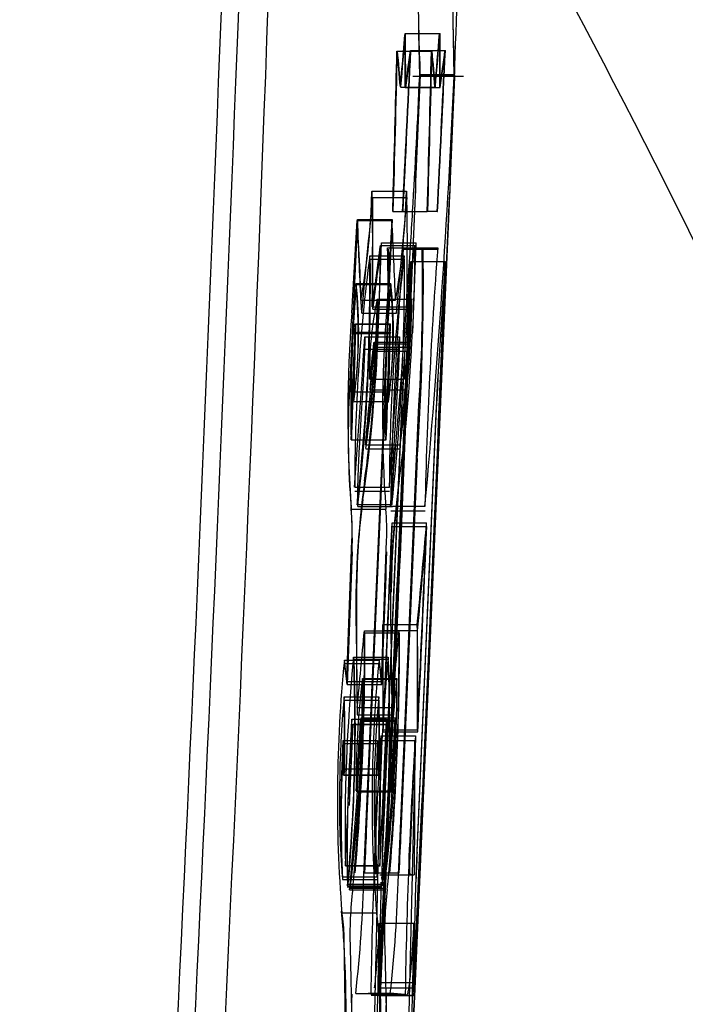
# Model space of a CAD drawing. Units: millimetres. Extents: x 0 to 291, y -106 to 204.
# Drawn here: x 253 to 254, y 154 to 156 of the extents above; entities that cross this region are included whole.
import ezdxf
from ezdxf.enums import TextEntityAlignment as Align
from ezdxf.lldxf.tags import DXFTag

# ---------------------------------------------------------------- set-up
doc = ezdxf.new("R2010")
doc.units = ezdxf.units.MM
doc.layers.add('Predeterminado', color=7, linetype='Continuous')
doc.layers.add('TAPA_V27.1_BEACH', color=7, linetype='Continuous')
doc.styles.add('SEACAD_Arial', font='arial.ttf')
tags = doc.linetypes.add('HIDDEN2', pattern=[4.7625, 3.175, -1.5875]).pattern_tags.tags
tags[6:7] = [DXFTag(74, 4), DXFTag(75, 0), DXFTag(340, '0'), DXFTag(46, 0.0), DXFTag(50, 0.0), DXFTag(44, 0.0), DXFTag(45, 0.0)]
tags[4:5] = [DXFTag(74, 4), DXFTag(75, 0), DXFTag(340, '0'), DXFTag(46, 0.0), DXFTag(50, 0.0), DXFTag(44, 0.0), DXFTag(45, 0.0)]
doc.dimstyles.new('ISO', dxfattribs={"dimtxt": 3.125, "dimasz": 3.125, "dimexe": 1.5625, "dimexo": 0, "dimgap": 0.78125, "dimtad": 0, "dimdec": 0, "dimlfac": 14.285714, "dimrnd": 10, "dimtxsty": 'SEACAD_Arial', "dimblk1": '_SE_FILLED', "dimblk2": '_SE_FILLED', "dimsah": 1, "dimcen": 1.5625, "dimadec": 1, "dimazin": 0, "dimtfac": 0.5, "dimtdec": 4, "dimtmove": 0, "dimatfit": 3, "dimfxl": 1, "dimarcsym": 0})

# ---------------------------------------------------------------- blocks, each defined once
blk = doc.blocks.new('SE1')
at = {"layer": 'TAPA_V27.1_BEACH', "color": 7, "linetype": 'Continuous'}
for p, q in [((253.8188, 156.0161), (253.8183, 156.0444)), ((253.8904, 155.9299), (253.8883, 156.0444)), ((253.7906, 156.0161), (253.8607, 156.0161)), ((253.774, 155.9806), (253.8443, 155.9806)), ((253.861, 155.9819), (253.8717, 155.9819)), ((253.8693, 155.9299), (253.8904, 155.9299)), ((253.8908, 155.9273), (253.891, 155.9328)), ((253.7231, 155.6959), (253.7935, 155.6959)), ((253.7935, 155.6959), (253.7949, 155.5831)), ((253.8043, 153.9308), (253.8809, 155.6843)), ((253.8803, 155.6712), (253.8049, 153.9469)), ((253.794, 155.6549), (253.8357, 155.6549)), ((253.8559, 155.6549), (253.8357, 155.6549)), ((253.6824, 155.4489), (253.6935, 155.6366)), ((253.6935, 155.6366), (253.7639, 155.6366)), ((253.7934, 155.5861), (253.8111, 155.5861)), ((253.8252, 155.5812), (253.8572, 155.5812)), ((253.8722, 155.5535), (253.8571, 155.3198)), ((253.7598, 155.4259), (253.761, 155.4271)), ((253.777, 154.3077), (253.8187, 155.262)), ((253.8541, 155.2601), (253.8146, 154.3569)), ((253.6812, 155.0507), (253.7516, 155.0507)), ((253.674, 154.7437), (253.6828, 154.9868)), ((253.7428, 154.7005), (253.7532, 154.9868)), ((253.7615, 154.803), (253.7639, 154.6479)), ((253.6673, 154.7437), (253.7377, 154.7437)), ((253.7717, 154.6197), (253.7624, 154.4552)), ((253.8107, 154.5804), (253.8002, 154.3463)), ((253.7356, 154.5232), (253.7386, 154.5232)), ((253.7624, 154.4552), (253.7479, 154.2773)), ((253.8, 154.3095), (253.8094, 154.3078)), ((253.6623, 154.2306), (253.7326, 154.2306)), ((253.6764, 153.5216), (253.667, 154.182)), ((253.7467, 153.5216), (253.7374, 154.182)), ((253.7492, 154.1602), (253.7547, 153.9235)), ((253.7515, 154.0635), (253.8094, 154.0635)), ((253.7672, 154.0668), (253.7607, 154.0668)), ((253.7907, 154.0649), (253.7671, 154.0668))]:
    blk.add_line(p, q, dxfattribs=at)
at = {"layer": 'TAPA_V27.1_BEACH', "color": 7, "linetype": 'HIDDEN2'}
for p, q in [((253.8204, 155.9299), (253.8188, 156.0161)), ((253.8607, 156.0161), (253.8617, 156.0161)), ((253.8016, 155.9819), (253.861, 155.9819)), ((253.8443, 155.9806), (253.8454, 155.9806)), ((253.8717, 155.9819), (253.8725, 155.9819)), ((253.8908, 155.9444), (253.8907, 155.9343)), ((253.8063, 155.93), (253.9091, 155.93)), ((253.8204, 155.9299), (253.8693, 155.9299)), ((253.8206, 155.9306), (253.8906, 155.9306)), ((253.8209, 155.9328), (253.891, 155.9328)), ((253.7811, 155.9077), (253.8513, 155.9077)), ((253.7911, 155.907), (253.8613, 155.907)), ((253.8513, 155.9077), (253.8523, 155.9077)), ((253.8613, 155.907), (253.8622, 155.907)), ((253.7231, 155.6959), (253.7246, 155.5831)), ((253.7248, 155.6835), (253.7952, 155.6835)), ((253.8102, 155.6712), (253.7348, 153.9469)), ((253.6938, 155.639), (253.677, 155.2806)), ((253.6938, 155.639), (253.7642, 155.639)), ((253.7642, 155.639), (253.7474, 155.2806)), ((253.7655, 155.6549), (253.794, 155.6549)), ((253.8559, 155.6549), (253.8567, 155.6549)), ((253.7363, 155.4085), (253.7429, 155.5911)), ((253.7408, 155.5861), (253.7934, 155.5861)), ((253.7429, 155.5911), (253.8131, 155.5911)), ((253.755, 155.5812), (253.8252, 155.5812)), ((253.8066, 155.4085), (253.8131, 155.5911)), ((253.7188, 155.5647), (253.7891, 155.5647)), ((253.7872, 155.5787), (253.8574, 155.5787)), ((253.7199, 155.558), (253.7903, 155.558)), ((253.8022, 155.5535), (253.8722, 155.5535)), ((253.8025, 155.5537), (253.8726, 155.5537)), ((253.691, 155.5069), (253.7614, 155.5069)), ((253.6914, 155.509), (253.7618, 155.509)), ((253.701, 155.4747), (253.7713, 155.4747)), ((253.7239, 155.4611), (253.7942, 155.4611)), ((253.7342, 155.4771), (253.8045, 155.4771)), ((253.7353, 155.477), (253.8056, 155.477)), ((253.7028, 155.4484), (253.7731, 155.4484)), ((253.7253, 155.4569), (253.7956, 155.4569)), ((253.6894, 155.4259), (253.6906, 155.4271)), ((253.6894, 155.4259), (253.7598, 155.4259)), ((253.6906, 155.4271), (253.761, 155.4271)), ((253.6909, 155.4096), (253.6898, 155.4073)), ((253.6898, 155.4073), (253.7602, 155.4073)), ((253.6909, 155.4096), (253.7613, 155.4096)), ((253.709, 155.4006), (253.7794, 155.4006)), ((253.7613, 155.4096), (253.7602, 155.4073)), ((253.7275, 155.3896), (253.7978, 155.3896)), ((253.7278, 155.3862), (253.7981, 155.3862)), ((253.7284, 155.3791), (253.7987, 155.3791)), ((253.7088, 155.3757), (253.7792, 155.3757)), ((253.729, 155.3711), (253.7992, 155.3711)), ((253.7188, 155.3145), (253.7891, 155.3145)), ((253.6886, 155.289), (253.759, 155.289)), ((253.7189, 155.2929), (253.7892, 155.2929)), ((253.6869, 155.2693), (253.7573, 155.2693)), ((253.7067, 154.3077), (253.7485, 155.262)), ((253.784, 155.2601), (253.7445, 154.3569)), ((253.745, 154.354), (253.785, 155.2706)), ((253.8151, 154.354), (253.8551, 155.2706)), ((253.681, 155.191), (253.7514, 155.191)), ((253.682, 155.1915), (253.7524, 155.1915)), ((253.7102, 155.1813), (253.7805, 155.1813)), ((253.7106, 155.1733), (253.781, 155.1733)), ((253.7451, 155.1534), (253.7119, 154.3958)), ((253.8153, 155.1534), (253.7821, 154.3958)), ((253.6883, 155.0948), (253.7587, 155.0948)), ((253.6887, 155.0871), (253.7591, 155.0871)), ((253.6935, 155.0596), (253.7638, 155.0596)), ((253.6945, 155.0556), (253.7649, 155.0556)), ((253.761, 155.0565), (253.8312, 155.0565)), ((253.7616, 155.0468), (253.8317, 155.0468)), ((253.7642, 155.0224), (253.8343, 155.0224)), ((253.7647, 155.015), (253.8348, 155.015)), ((253.6832, 154.9639), (253.6729, 154.6945)), ((253.6912, 154.803), (253.6936, 154.6479)), ((253.7081, 154.8036), (253.7784, 154.8036)), ((253.709, 154.799), (253.7793, 154.799)), ((253.7454, 154.8162), (253.8155, 154.8162)), ((253.7458, 154.8038), (253.816, 154.8038)), ((253.6724, 154.7005), (253.674, 154.7437)), ((253.6858, 154.75), (253.7561, 154.75)), ((253.6872, 154.7461), (253.7575, 154.7461)), ((253.6682, 154.7373), (253.7386, 154.7373)), ((253.6724, 154.7005), (253.7428, 154.7005)), ((253.7038, 154.7067), (253.7741, 154.7067)), ((253.705, 154.705), (253.7753, 154.705)), ((253.6729, 154.6945), (253.7432, 154.6945)), ((253.6668, 154.6693), (253.7372, 154.6693)), ((253.6678, 154.6623), (253.7382, 154.6623)), ((253.6936, 154.6479), (253.7639, 154.6479)), ((253.6828, 154.6238), (253.7531, 154.6238)), ((253.7015, 154.6197), (253.6921, 154.4553)), ((253.6932, 154.6331), (253.7635, 154.6331)), ((253.7002, 154.6224), (253.7705, 154.6224)), ((253.7012, 154.6266), (253.7714, 154.6266)), ((253.7015, 154.6197), (253.7717, 154.6197)), ((253.6777, 154.4487), (253.6851, 154.614)), ((253.6824, 154.6133), (253.7527, 154.6133)), ((253.6851, 154.614), (253.7554, 154.614)), ((253.7458, 154.6023), (253.816, 154.6023)), ((253.7481, 154.4487), (253.7554, 154.614)), ((253.6645, 154.5808), (253.7349, 154.5808)), ((253.7414, 154.5903), (253.7182, 153.5929)), ((253.7406, 154.5804), (253.8107, 154.5804)), ((253.7414, 154.5903), (253.8115, 154.5903)), ((253.7464, 154.5984), (253.8166, 154.5984)), ((253.8115, 154.5903), (253.7883, 153.5929)), ((253.665, 154.5744), (253.7354, 154.5744)), ((253.6682, 154.5232), (253.7356, 154.5232)), ((253.6685, 154.5232), (253.7389, 154.5232)), ((253.6654, 154.51), (253.7358, 154.51)), ((253.6658, 154.5112), (253.7362, 154.5112)), ((253.6914, 154.4787), (253.7617, 154.4787)), ((253.6923, 154.4762), (253.7626, 154.4762)), ((253.6921, 154.4552), (253.6776, 154.2773)), ((253.6693, 154.3267), (253.7396, 154.3267)), ((253.6694, 154.3262), (253.7397, 154.3262)), ((253.6628, 154.3039), (253.7331, 154.3039)), ((253.7081, 154.3122), (253.7783, 154.3122)), ((253.7393, 154.3078), (253.8094, 154.3078)), ((253.6632, 154.2987), (253.7336, 154.2987)), ((253.6727, 154.2836), (253.7431, 154.2836)), ((253.6736, 154.2857), (253.7439, 154.2857)), ((253.6749, 154.2887), (253.7453, 154.2887)), ((253.679, 154.2807), (253.7493, 154.2807)), ((253.6776, 154.2773), (253.7479, 154.2773)), ((253.7386, 154.2098), (253.8087, 154.2098)), ((253.6789, 154.1602), (253.6845, 153.9235)), ((253.6689, 154.1146), (253.6771, 153.7151)), ((253.7392, 154.1146), (253.7473, 153.7151)), ((253.7386, 154.0895), (253.8087, 154.0895)), ((253.6904, 154.0668), (253.7607, 154.0668)), ((253.7677, 154.0668), (253.7155, 154.0668)), ((253.7208, 154.0655), (253.791, 154.0655)), ((253.722, 154.0635), (253.7515, 154.0635)), ((253.737, 154.0629), (253.8071, 154.0629)), ((253.7378, 154.0782), (253.8079, 154.0782))]:
    blk.add_line(p, q, dxfattribs=at)
for centre, radius, start, end in [((30.4854, 164.7021), 223.0995, 356.20023, 358.324085), ((257.4291, 156.1036), 3.6118, 179.8457, 182.5258), ((256.8222, 156.0891), 2.935, 179.5276, 182.8253), ((225.3974, 155.8146), 28.3939, 0.18643, 0.40663), ((225.3971, 155.833), 28.395, 0.14933, 0.36952), ((225.3866, 155.8362), 28.4756, 0.14243, 0.362), ((95.2484, 160.0058), 158.5779, 358.427768, 358.545499), ((99.2755, 163.3196), 154.7002, 357.160086, 357.28134), ((99.2559, 163.2953), 154.7194, 357.169428, 357.290666), ((95.1445, 160.0149), 158.7522, 358.426211, 358.543813), ((99.1431, 163.2977), 154.9023, 357.171905, 357.293), ((253.379, 155.9422), 0.4417, 358.964, 0.2806), ((234.4962, 156.8038), 19.3439, 356.59481, 357.41074), ((338.3893, 152.3347), 84.6449, 177.563747, 177.740898), ((324.2643, 152.9505), 70.5064, 177.575804, 177.777883), ((189.8478, 155.4237), 63.8776, 0.029757, 0.233091), ((95.2473, 159.9811), 158.5773, 358.436693, 358.451524), ((252.2823, 155.7286), 1.4412, 349.8501, 356.336), ((243.051, 155.5832), 10.6736, 359.34403, 359.99913), ((249.9191, 155.6129), 3.8218, 356.204, 359.5987), ((250.2426, 155.4939), 3.5135, 357.8903, 1.4247), ((234.4962, 156.8038), 19.3439, 354.81739, 356.39085), ((262.6322, 154.8797), 8.8729, 175.46555, 178.85865), ((257.254, 155.0993), 3.5657, 172.4996, 180.072), ((249.6768, 155.5139), 4.0423, 353.5462, 0.7198), ((248.6225, 155.5141), 5.1352, 359.2018, 0.7205), ((248.4869, 155.52), 5.3409, 356.0652, 0.6301), ((249.5989, 155.5145), 4.1213, 353.6066, 0.6037), ((229.5933, 156.9938), 24.2516, 356.0419, 356.59522), ((256.4422, 155.2616), 2.7621, 174.9046, 181.4646), ((256.7969, 155.2588), 3.1156, 175.3934, 181.2372), ((252.6136, 155.4067), 1.082, 352.705, 5.3106), ((252.7433, 155.4108), 0.9531, 352.6608, 5.9135), ((252.8412, 155.4105), 0.9258, 352.46, 6.1054), ((251.409, 155.517), 2.3256, 351.701, 359.0166), ((251.542, 155.5023), 2.1934, 351.3745, 359.3397), ((254.3939, 155.3326), 0.6754, 167.6483, 181.5412), ((39.0387, 162.9617), 214.7829, 357.926628, 357.989327), ((86.4659, 159.2505), 167.2683, 358.636181, 358.690235), ((38.2231, 163.0693), 215.6029, 357.906031, 357.963419), ((250.4112, 155.5458), 3.3279, 351.7861, 357.6353), ((38.2132, 163.073), 215.6833, 357.905821, 357.963187), ((245.2541, 154.6539), 8.5053, 4.89114, 4.96182), ((243.77, 154.6293), 9.9865, 4.25965, 4.34661), ((250.9184, 155.5014), 2.8176, 351.9679, 357.1207), ((250.2426, 155.4939), 3.5135, 356.2164, 357.4174), ((255.3943, 155.2064), 1.6112, 175.9656, 178.0886), ((255.6277, 155.2011), 1.844, 176.3815, 177.8418), ((255.722, 155.1998), 1.8682, 176.39, 177.8304), ((255.4936, 155.1994), 1.8184, 177.4384, 184.5325), ((248.6225, 155.5141), 5.1352, 355.9727, 357.3704), ((255.5558, 154.85), 1.8652, 172.0571, 181.4421), ((255.079, 154.8826), 1.3868, 172.2166, 180.0343), ((255.2052, 154.8789), 1.4426, 172.3735, 179.8881), ((252.8009, 154.9879), 0.8826, 358.4411, 4.4016), ((29.6963, 164.613), 224.2731, 357.441687, 357.549109), ((29.67, 164.6138), 224.3001, 357.440802, 357.547304), ((29.6789, 164.6134), 224.3613, 357.441612, 357.548085), ((234.1885, 155.5777), 19.5747, 357.41397, 358.20316), ((264.1235, 154.7982), 10.4316, 179.54101, 180.90686), ((248.7592, 154.766), 4.949, 354.3441, 0.4354), ((248.2088, 154.7772), 5.5003, 355.1503, 0.2267), ((248.2373, 154.7789), 5.542, 355.1694, 0.2076), ((257.361, 154.395), 3.6923, 174.4819, 181.0594), ((250.325, 154.606), 3.3639, 354.5356, 2.4533), ((250.0689, 154.6139), 3.6207, 354.8463, 2.0928), ((250.4325, 154.6913), 3.2714, 352.7301, 0.2706), ((250.4231, 154.6931), 3.2819, 352.7808, 0.2071), ((255.3688, 154.5018), 1.6775, 172.9845, 180.7904), ((255.9049, 154.4617), 2.2476, 174.7003, 184.0275), ((202.188, 154.1125), 51.4818, 0.45703, 0.61968), ((196.0211, 154.2877), 57.6479, 0.234019, 0.372325), ((195.9482, 154.2954), 57.7911, 0.225757, 0.363721), ((29.1879, 164.6622), 224.7192, 357.363852, 357.439678), ((257.5598, 154.349), 3.8868, 175.9466, 180.934), ((96.9516, 164.0894), 157.0342, 356.491226, 356.543761), ((84.3001, 164.4819), 169.6875, 356.619544, 356.67043), ((84.1928, 164.4824), 169.8648, 356.622931, 356.673765), ((29.168, 164.6631), 224.7392, 357.363733, 357.437002), ((29.1733, 164.6627), 224.8041, 357.364615, 357.437863), ((256.4963, 154.4248), 2.8361, 176.8482, 182.4444), ((207.7195, 153.9326), 45.9496, 0.71998, 0.8082), ((265.2857, 153.8764), 11.5664, 176.46138, 179.06322), ((264.2028, 153.9213), 10.4128, 176.31681, 179.20695), ((256.7017, 154.4169), 3.0408, 177.0307, 182.2271), ((208.3033, 153.9249), 45.3664, 0.7405, 0.82028), ((208.2534, 153.9312), 45.4865, 0.73059, 0.81016), ((264.2242, 153.8738), 10.4552, 177.13814, 177.59668), ((254.126, 154.3259), 0.3965, 177.0505, 182.3782), ((256.0755, 154.2392), 2.3334, 177.1812, 178.4905), ((256.3793, 154.2271), 2.5673, 177.1676, 178.3579), ((251.0526, 154.3668), 2.6548, 353.511, 358.7245), ((230.4312, 154.7196), 23.315, 358.38605, 358.95196), ((254.4622, 154.1849), 0.7836, 173.1536, 181.7988), ((252.2473, 154.0839), 1.4219, 1.2376, 6.0681), ((254.0615, 154.1747), 0.3248, 173.792, 176.0935), ((242.5871, 154.883), 11.1797, 355.87182, 355.93012), ((242.623, 154.8844), 11.2139, 355.87726, 355.93539), ((255.2175, 154.0153), 1.536, 178.1283, 187.0301), ((255.233, 154.0124), 1.4814, 177.9476, 187.1783)]:
    blk.add_arc(centre, radius, start, end, dxfattribs=at)
at = {"layer": 'TAPA_V27.1_BEACH', "color": 7, "linetype": 'Continuous'}
for centre, radius, start, end in [((30.8958, 164.6841), 222.7238, 356.198438, 358.325876), ((33.6281, 164.4452), 220.4273, 357.785382, 357.879712), ((225.3869, 155.8178), 28.4745, 0.17941, 0.39899), ((95.2473, 159.9811), 158.5773, 358.451524, 358.554424), ((95.1434, 159.9902), 158.7515, 358.435108, 358.55271), ((99.1626, 163.3219), 154.8832, 357.162593, 357.283704), ((234.5091, 156.8058), 19.401, 354.82694, 357.41264), ((323.2572, 152.9575), 69.43, 177.543978, 177.759979), ((285.5645, 154.5119), 31.7054, 177.44139, 177.88087), ((252.2823, 155.7286), 1.4412, 356.336, 358.699), ((252.2709, 155.7365), 1.5231, 350.1003, 358.4722), ((234.4962, 156.8038), 19.3439, 356.39085, 356.59481), ((296.1779, 153.0368), 42.4935, 176.49227, 176.74581), ((242.3718, 155.5887), 11.4232, 359.35986, 359.97197), ((249.9405, 155.6147), 3.8707, 356.2254, 359.5772), ((250.2386, 155.4953), 3.5876, 356.2712, 1.3718), ((263.3614, 154.8474), 9.5326, 175.58523, 178.74347), ((257.5153, 155.0872), 3.7567, 172.6975, 179.8844), ((249.5682, 155.5227), 4.2211, 353.7007, 0.5701), ((256.5857, 155.2592), 2.8351, 174.9882, 181.3791), ((252.7014, 155.4065), 1.0647, 352.5986, 5.4097), ((251.514, 155.5139), 2.2908, 351.6535, 359.0803), ((254.456, 155.3335), 0.6672, 167.5731, 181.6375), ((256.3909, 155.2416), 2.7165, 175.6237, 184.0303), ((256.4373, 155.2414), 2.6925, 175.5788, 184.0603), ((39.0269, 162.9657), 214.8652, 357.926351, 357.989026), ((86.3691, 159.2618), 167.4358, 358.633665, 358.687665), ((245.2983, 154.6551), 8.5312, 4.86866, 4.93912), ((250.9043, 155.5089), 2.9023, 352.0538, 357.0561), ((254.7355, 155.244), 0.8815, 175.0649, 178.9527), ((255.5991, 154.8519), 1.8383, 172.0002, 181.5231), ((253.1252, 155.0052), 0.5578, 358.1126, 4.6841), ((253.1874, 155.0051), 0.566, 358.1455, 4.622), ((29.7051, 164.6125), 224.3343, 357.442497, 357.54989), ((248.7448, 154.7701), 5.0337, 354.3923, 0.381), ((256.5144, 154.4591), 2.8613, 174.2916, 184.5803), ((256.5641, 154.459), 2.8406, 174.2484, 184.6121), ((257.4988, 154.3923), 3.7597, 174.5407, 181.0001), ((250.3464, 154.6075), 3.4127, 354.5898, 2.3939), ((250.4166, 154.6963), 3.3575, 352.8308, 0.1775), ((255.4555, 154.501), 1.6939, 173.025, 180.7551), ((255.9841, 154.4614), 2.2565, 174.7131, 184.0037), ((202.1262, 154.1196), 51.6139, 0.44805, 0.61028), ((29.1932, 164.6618), 224.7842, 357.364734, 357.440538), ((96.8308, 164.0907), 157.225, 356.49503, 356.547501), ((256.6917, 154.4237), 2.961, 176.9599, 182.3199), ((207.6684, 153.939), 46.0709, 0.71013, 0.79812), ((254.0967, 154.326), 0.2971, 176.0721, 183.1798), ((258.1858, 154.1735), 4.3751, 177.5974, 178.4331), ((250.8707, 154.3837), 2.9073, 353.7423, 358.5026), ((230.5613, 154.718), 23.255, 358.38577, 358.95312), ((254.5372, 154.185), 0.7883, 173.2061, 181.7993), ((253.3156, 154.1719), 0.3516, 1.6581, 9.6184), ((253.3802, 154.1714), 0.3574, 1.6987, 9.5293), ((254.0657, 154.1798), 0.2587, 173.3388, 176.2292)]:
    blk.add_arc(centre, radius, start, end, dxfattribs=at)
at = {"layer": 'TAPA_V27.1_BEACH', "color": 7, "linetype": 'HIDDEN2'}
for centre, major_axis, ratio, start_param, end_param in [((208.1141, 158.2682), (45.7727, 0.0001), 0.762945, -0.067645, -0.064536), ((208.0611, 158.27), (45.8957, 0.0011), 0.763016, -0.067537, -0.064436), ((227.8027, 155.4932), (25.9968, 0), 0.423547, 0.03766, 0.044284), ((227.8023, 155.5011), (25.9975, 0), 0.423548, 0.036943, 0.043566), ((208.1229, 158.2856), (45.7644, 0.0006), 0.76298, -0.068169, -0.066078), ((227.7184, 156.6097), (26.1246, 0), 0.427336, -0.062992, -0.056269), ((227.7179, 156.6018), (26.1248, 0), 0.427337, -0.062277, -0.055555), ((227.7903, 155.5016), (26.0797, 0), 0.423547, 0.036777, 0.043379), ((227.7056, 156.6023), (26.2071, 0), 0.427336, -0.062125, -0.055424), ((187.3112, 160.2394), (66.6216, 0), 0.866067, -0.083131, -0.079041), ((187.2044, 160.2426), (66.7984, -0.0007), 0.866052, -0.082955, -0.078876), ((209.5821, 154.3767), (44.1438, 0), 0.750565, 0.032352, 0.038108), ((208.84, 154.3733), (44.8846, -0.0001), 0.756556, 0.03244, 0.037213), ((218.4709, 157.5609), (35.3987, 0), 0.6543, -0.090783, -0.085362), ((217.5662, 157.6273), (36.3051, 0.0001), 0.667254, -0.089719, -0.084157), ((121.6487, 163.5686), (132.332, 0.0088), 0.963678, -0.066566, -0.064163), ((190.2392, 159.564), (63.6772, 0.0002), 0.855856, -0.080508, -0.076868), ((213.7124, 156.7176), (40.1936, 0), 0.711534, -0.066967, -0.059569), ((190.8235, 159.001), (63.0766, 0.0022), 0.853537, -0.080983, -0.078083), ((213.3555, 154.6642), (-40.3904, 0), 0.714274, 3.139448, 3.146864), ((214.5235, 154.6443), (-39.223, 0), 0.701753, 3.139927, 3.147388), ((214.4772, 154.6468), (-39.3394, 0), 0.701753, 3.139841, 3.147281), ((225.2934, 153.8457), (28.428, -0.0003), 0.512346, 0.058746, 0.061716), ((214.4763, 154.5425), (39.2651, 0), 0.702007, 6.248729, 6.271116)]:
    blk.add_ellipse(centre, major_axis=major_axis, ratio=ratio, start_param=start_param, end_param=end_param, dxfattribs=at)
at = {"layer": 'TAPA_V27.1_BEACH', "color": 7, "linetype": 'Continuous'}
for centre, major_axis, ratio, start_param, end_param in [((208.1229, 158.2856), (45.7644, 0.0006), 0.76298, -0.066078, -0.065059), ((208.0543, 158.2882), (45.9031, -0.0003), 0.762922, -0.068017, -0.064916), ((227.7906, 155.4937), (26.079, 0), 0.423546, 0.037492, 0.044094), ((227.7062, 156.6102), (26.2068, 0), 0.427336, -0.062838, -0.056136), ((208.7787, 154.3767), (45.0161, 0), 0.756549, 0.032245, 0.037004), ((218.4334, 157.5623), (35.5064, 0), 0.654299, -0.090569, -0.085164), ((121.459, 163.5729), (132.5918, -0.0253), 0.963537, -0.066212, -0.063813), ((190.1354, 159.5675), (63.8511, -0.001), 0.855824, -0.080333, -0.076703), ((214.6737, 156.6753), (39.2315, 0), 0.701075, -0.067642, -0.060133), ((190.7102, 159.0056), (63.26, -0.0016), 0.853436, -0.080772, -0.077879), ((213.3064, 154.6668), (-40.5096, 0), 0.714274, 3.139362, 3.146757), ((213.9784, 154.54), (-39.8324, 0), 0.707057, 3.133348, 3.143029), ((214.4298, 154.545), (39.3818, 0), 0.702007, 6.24874, 6.27106)]:
    blk.add_ellipse(centre, major_axis=major_axis, ratio=ratio, start_param=start_param, end_param=end_param, dxfattribs=at)
at = {"layer": 'TAPA_V27.1_BEACH', "color": 7, "linetype": 'HIDDEN2'}
for points, knots in [([(210.8833, 161.0464), (210.9091, 161.0463), (210.9607, 161.0462), (211.0457, 161.046), (211.1363, 161.0457), (211.2329, 161.0454), (211.3354, 161.0451), (211.4999, 161.0445), (211.7412, 161.0434), (212.1003, 161.0414), (212.5213, 161.0386), (213.1388, 161.0334), (214.0189, 161.0237), (215.2034, 161.0051), (217.0142, 160.9654), (219.5961, 160.8806), (223.1653, 160.6728), (226.3913, 160.3538), (229.0427, 159.9655), (231.0465, 159.5958), (233.041, 159.1374), (234.9999, 158.5851), (236.9042, 157.9381), (238.7379, 157.2011), (240.4863, 156.3866), (242.14, 155.512), (243.6972, 154.5949), (245.0609, 153.7161), (246.4235, 152.7773), (247.6852, 151.851), (248.903, 150.9077), (249.9317, 150.0785), (250.8348, 149.3274), (251.6034, 148.6724), (252.1195, 148.2242), (252.45, 147.9347), (252.655, 147.7541), (252.8163, 147.6113), (252.92, 147.5193), (252.9804, 147.4656), (253.013, 147.4366), (253.017, 147.433), (253.019, 147.4312)], [0, 0, 0, 0, 0.00567, 0.011328, 0.016974, 0.02261, 0.028239, 0.03386, 0.048197, 0.062454, 0.079098, 0.095618, 0.125046, 0.157668, 0.187339, 0.249915, 0.312094, 0.374641, 0.405716, 0.436962, 0.468359, 0.49949, 0.530654, 0.562076, 0.593337, 0.624541, 0.655909, 0.687234, 0.712388, 0.749579, 0.780971, 0.81225, 0.843383, 0.874641, 0.906071, 0.921686, 0.937265, 0.95293, 0.968571, 0.979054, 0.989524, 1, 1, 1, 1]), ([(253.0181, 147.4313), (253.137, 149.1115), (253.3321, 151.9507), (253.5194, 155.8945), (253.5699, 157.9726), (253.587, 158.6955)], [0, 0, 0, 0, 0.407266, 0.825167, 1, 1, 1, 1]), ([(253.709, 155.4006), (253.709, 155.3973), (253.7088, 155.3908), (253.7085, 155.3808), (253.7082, 155.3706), (253.7076, 155.3565), (253.7068, 155.3378), (253.7056, 155.3139), (253.7043, 155.291), (253.7029, 155.2682), (253.7017, 155.2487), (253.6999, 155.2198), (253.6979, 155.186), (253.696, 155.1498), (253.6949, 155.1225), (253.6942, 155.1008), (253.6937, 155.0798), (253.6936, 155.0663), (253.6935, 155.0596)], [0, 0, 0, 0, 0.02864, 0.057718, 0.087305, 0.117466, 0.180309, 0.248939, 0.326016, 0.38242, 0.450925, 0.499567, 0.63972, 0.749232, 0.814141, 0.876748, 0.938336, 1, 1, 1, 1]), ([(253.7375, 154.1968), (253.7372, 154.1927), (253.7367, 154.1845), (253.736, 154.1727), (253.7353, 154.1615), (253.7346, 154.151), (253.7339, 154.1411), (253.7332, 154.1319), (253.7319, 154.1157), (253.7301, 154.0953), (253.7286, 154.0833), (253.7279, 154.0785)], [0, 0, 0, 0, 0.0395516, 0.0779855, 0.1153941, 0.1518774, 0.1875434, 0.2225074, 0.2568918, 0.381179, 0.5094591, 0.5094591, 0.5094591, 0.5094591])]:
    blk.add_open_spline(points, degree=3, knots=knots, dxfattribs=at)
at = {"layer": 'TAPA_V27.1_BEACH', "color": 7, "linetype": 'Continuous'}
for points, knots in [([(210.5427, 160.9034), (210.5713, 160.9034), (210.6276, 160.9033), (210.7199, 160.9031), (210.8157, 160.9028), (210.9151, 160.9025), (211.0172, 160.9022), (211.1215, 160.9019), (211.2274, 160.9015), (211.3345, 160.901), (211.4421, 160.9006), (211.5499, 160.9001), (211.6572, 160.8995), (212.01, 160.8976), (212.6474, 160.8932), (213.5422, 160.8839), (214.3037, 160.8733), (215.1481, 160.8592), (216.2924, 160.8352), (217.8131, 160.7913), (219.4586, 160.7273), (221.2182, 160.6364), (223.0738, 160.5104), (225.0048, 160.3398), (226.9941, 160.1133), (229.0189, 159.8187), (231.0533, 159.4448), (233.0751, 158.9818), (235.0659, 158.4218), (237.0004, 157.7646), (238.8571, 157.0181), (240.6282, 156.193), (242.0273, 155.4528), (243.097, 154.8393), (243.8713, 154.3731), (244.6196, 153.902), (245.343, 153.4278), (246.0422, 152.9522), (246.7178, 152.4771), (247.3681, 152.0058), (248.1969, 151.3885), (249.1619, 150.6427), (250.2044, 149.8051), (251.1239, 149.0432), (251.9059, 148.3794), (252.5362, 147.8346), (252.9992, 147.4292), (253.2825, 147.1791), (253.3465, 147.1223), (253.3467, 147.1221), (253.3467, 147.1221), (253.3467, 147.1221)], [0, 0, 0, 0, 0.0030827, 0.006078, 0.0089859, 0.0118063, 0.0145392, 0.0171848, 0.0197428, 0.0222135, 0.0245967, 0.0268924, 0.0291008, 0.0312216, 0.0479616, 0.0624816, 0.0705109, 0.0780719, 0.0937853, 0.1094084, 0.1249788, 0.1406382, 0.1563302, 0.1719128, 0.1875322, 0.203246, 0.2188128, 0.2343497, 0.2500179, 0.2656676, 0.2812132, 0.2967986, 0.3124858, 0.3202915, 0.3280749, 0.3358488, 0.3436252, 0.3514159, 0.3592325, 0.3670825, 0.3749099, 0.3904756, 0.4060135, 0.4216444, 0.4373455, 0.4529605, 0.4686635, 0.484332, 0.4999122, 0.5000005, 0.5000008, 0.5000008, 0.5000008, 0.5000008]), ([(253.7794, 155.4006), (253.7793, 155.3969), (253.7791, 155.3895), (253.7788, 155.378), (253.7783, 155.3662), (253.7779, 155.3539), (253.7773, 155.3413), (253.7767, 155.3282), (253.7756, 155.3087), (253.7737, 155.2759), (253.771, 155.232), (253.7682, 155.186), (253.7664, 155.1499), (253.7653, 155.1225), (253.7646, 155.1008), (253.7641, 155.0797), (253.7639, 155.0663), (253.7638, 155.0596)], [0, 0, 0, 0, 0.032375, 0.06565, 0.09992, 0.135289, 0.171858, 0.209721, 0.248956, 0.34226, 0.499574, 0.639725, 0.749235, 0.813796, 0.876748, 0.93864, 1, 1, 1, 1]), ([(253.7531, 154.6238), (253.7531, 154.6197), (253.7529, 154.6115), (253.7527, 154.5984), (253.7523, 154.5846), (253.7519, 154.57), (253.7514, 154.5545), (253.7507, 154.5374), (253.75, 154.5173), (253.7488, 154.4882), (253.7471, 154.4496), (253.7455, 154.4061), (253.7444, 154.3702), (253.744, 154.3435), (253.7437, 154.3231), (253.7437, 154.3037), (253.7438, 154.2917), (253.7439, 154.2857)], [0, 0, 0, 0, 0.036635, 0.075119, 0.115554, 0.158044, 0.202688, 0.249566, 0.305344, 0.374708, 0.500008, 0.636035, 0.749397, 0.812993, 0.875625, 0.937798, 1, 1, 1, 1]), ([(253.8075, 154.1968), (253.8073, 154.1924), (253.8068, 154.1836), (253.806, 154.1709), (253.8052, 154.1586), (253.8044, 154.1469), (253.8036, 154.1359), (253.8028, 154.1255), (253.802, 154.1158), (253.8012, 154.1069), (253.8005, 154.0988), (253.7997, 154.0915), (253.7989, 154.085), (253.7978, 154.077), (253.7962, 154.0683), (253.7941, 154.0629), (253.7922, 154.0631), (253.7911, 154.0645), (253.7907, 154.0649)], [0, 0, 0, 0, 0.041981, 0.083617, 0.124911, 0.165903, 0.206672, 0.247336, 0.288054, 0.329019, 0.370457, 0.412614, 0.455751, 0.500127, 0.60335, 0.75156, 0.927598, 1, 1, 1, 1])]:
    blk.add_open_spline(points, degree=3, knots=knots, dxfattribs=at)
at = {"layer": 'TAPA_V27.1_BEACH', "color": 7, "linetype": 'HIDDEN2'}
for points, degree in [([(253.8183, 155.8631), (253.8193, 155.891), (253.8204, 155.9187), (253.8214, 155.9463)], 3), ([(253.7659, 154.6128), (253.7826, 154.9866), (253.7976, 155.3396), (253.8108, 155.6717)], 3), ([(253.8025, 155.5537), (253.7828, 155.0656), (253.7615, 154.5775), (253.7386, 154.0895)], 3), ([(253.7588, 154.5364), (253.774, 154.8754), (253.7885, 155.2144), (253.8022, 155.5535)], 3), ([(253.8726, 155.5537), (253.8529, 155.0656), (253.8316, 154.5775), (253.8087, 154.0895)], 3), ([(253.7188, 155.3145), (253.7232, 155.352), (253.7275, 155.3896)], 2), ([(253.7278, 155.3862), (253.7234, 155.3395), (253.7189, 155.2929)], 2), ([(253.6729, 154.6945), (253.6706, 154.7159), (253.6682, 154.7373)], 2), ([(253.7432, 154.6945), (253.741, 154.7159), (253.7386, 154.7373)], 2), ([(253.7222, 153.6743), (253.7373, 153.9888), (253.7514, 154.2909), (253.7644, 154.5806)], 3), ([(253.6654, 154.51), (253.6668, 154.5166), (253.6682, 154.5232)], 2), ([(253.6685, 154.5232), (253.6672, 154.5172), (253.6658, 154.5112)], 2), ([(253.737, 154.0629), (253.7424, 154.1772), (253.7477, 154.2916), (253.7529, 154.4059)], 3), ([(253.7119, 154.3958), (253.7106, 154.3679), (253.7093, 154.3401), (253.7081, 154.3122)], 3)]:
    blk.add_open_spline(points, degree=degree, dxfattribs=at)
at = {"layer": 'TAPA_V27.1_BEACH', "color": 7, "linetype": 'Continuous'}
for points, degree in [([(253.8071, 154.0629), (253.8304, 154.5597), (253.8522, 155.0566), (253.8722, 155.5535)], 3), ([(253.7891, 155.3145), (253.7935, 155.352), (253.7978, 155.3896)], 2), ([(253.7377, 154.7437), (253.7403, 154.7221), (253.7428, 154.7005)], 2), ([(253.7358, 154.51), (253.7372, 154.5166), (253.7386, 154.5232)], 2)]:
    blk.add_open_spline(points, degree=degree, dxfattribs=at)
blk = doc.blocks.new('DMBLK12')
at = {"layer": 'Predeterminado', "linetype": 'Continuous'}
for points in [[(267.109, 162.6409), (266.5882, 165.7659), (266.0673, 162.6409)], [(267.109, 79.8964), (266.0673, 79.8964), (266.5882, 76.7714)]]:
    blk.add_hatch(color=7, dxfattribs=at).paths.add_polyline_path(points)
at = {"layer": 'Predeterminado', "color": 7, "linetype": 'Continuous'}
for p, q in [((254.034, 165.7659), (268.1507, 165.7659)), ((266.5882, 165.7659), (266.5882, 127.2537)), ((266.5882, 115.2836), (266.5882, 76.7714)), ((242.8513, 76.7714), (268.1507, 76.7714))]:
    blk.add_line(p, q, dxfattribs=at)
at = {"layer": 'Predeterminado', "color": 7, "linetype": 'Continuous', "style": 'SEACAD_Arial'}
blk.add_text('1271', height=3.125, rotation=90, dxfattribs=at).set_placement((265.0257, 116.3773), align=Align.TOP_LEFT)
blk = doc.blocks.new('_SE_FILLED')
at = {"color": 0}
blk.add_line((0, 0), (-1, 0), dxfattribs=at)
blk.add_solid([(0, 0), (-1, -0.1665), (-1, 0.1665), (0, 0)], dxfattribs=at)

msp = doc.modelspace()

# ---------------------------------------------------------------- linework, layer by layer
at = {"color": 7, "linetype": 'Continuous'}
for points in [[(252.8773, 157.8502), (253.507, 157.1474), (253.8439, 156.6502), (254.2982, 155.7535)], [(254.2982, 155.7535), (256.5019, 151.4037), (255.6711, 146.924), (252.0282, 143.5133)]]:
    msp.add_open_spline(points, degree=3, dxfattribs=at)

# ---------------------------------------------------------------- block references
at = {"layer": 'Predeterminado'}
msp.add_blockref('SE1', (0, 0), dxfattribs=at)

# ---------------------------------------------------------------- dimensions: what is measured, and where the dimension line sits
at = {"layer": 'Predeterminado', "color": 7, "linetype": 'Continuous'}
dim = msp.add_linear_dim(base=(266.5882, 76.7714), p1=(252.9539, 165.7659), p2=(242.8513, 76.7714), angle=90, text='\\A1;<>', dimstyle='ISO', override={"dimrnd": 0, "dimtdec": 2}, dxfattribs=at)
dim.commit()
dim.dimension.update_dxf_attribs({"geometry": 'DMBLK12', "text_midpoint": (266.5882, 121.2686), "dimtype": 160})

doc.saveas('drawing.dxf')
